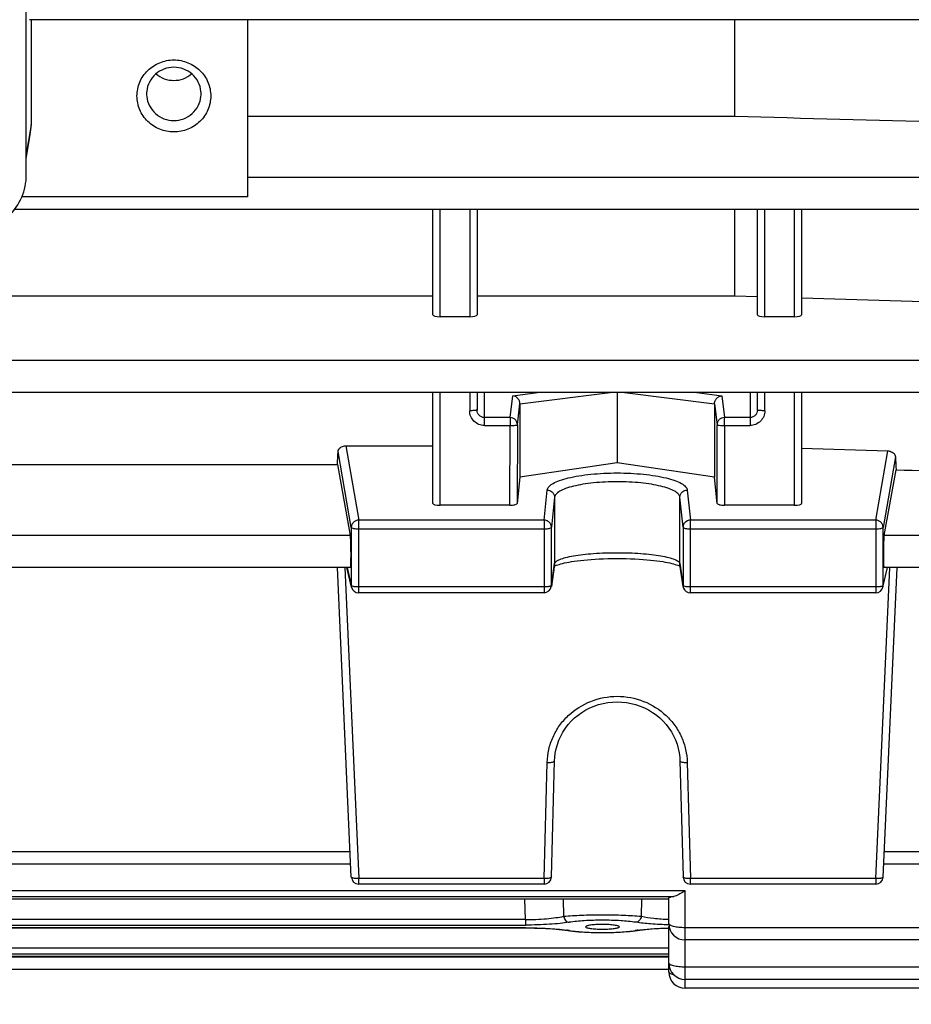
# Model space of a CAD drawing. Units: millimetres. Extents: x -2293 to 4080, y -597 to 3366.
# Drawn here: x 2455 to 2515, y 68 to 135 of the extents above; entities that cross this region are included whole.
import ezdxf

# ---------------------------------------------------------------- set-up
doc = ezdxf.new("R2010")
doc.units = ezdxf.units.MM
doc.header["$LTSCALE"] = 46.255
doc.header["$PDMODE"] = 3
doc.header["$PDSIZE"] = 0.3125
doc.layers.get('0').update_dxf_attribs({"linetype": 'CONTINUOUS'})
doc.layers.get('Defpoints').update_dxf_attribs({"linetype": 'CONTINUOUS'})
doc.layers.add('AM_5', color=3, linetype='CONTINUOUS', lineweight=25)
doc.styles.get("Standard").update_dxf_attribs({"font": 'txt', "width": 0.7})
doc.dimstyles.new('AM_DIN$0', dxfattribs={"dimtxt": 3.5, "dimasz": 2.5, "dimexe": 1, "dimexo": 1, "dimgap": 1.5, "dimtad": 1, "dimdsep": 46, "dimtxsty": 'STANDARD', "dimcen": 0, "dimclrd": 256, "dimclre": 256, "dimclrt": 2, "dimadec": 0, "dimazin": 2, "dimtp": 0.1, "dimtm": 0.1, "dimtfac": 0.71, "dimtdec": 3, "dimtmove": 0, "dimatfit": 3, "dimfxl": 1, "dimlwd": -1, "dimlwe": -1, "dimarcsym": 0})

# ---------------------------------------------------------------- blocks, each defined once
blk = doc.blocks.new('*D14')
at = {"layer": 'AM_5', "ltscale": 10, "transparency": 16777216}
for p, q in [((1532.683, 792.461), (2693.618, 792.461)), ((2692.618, -137.539), (2692.618, 762.461)), ((1532.683, -167.539), (2693.618, -167.539))]:
    blk.add_line(p, q, dxfattribs=at)
for points in [[(2687.618, 762.461), (2697.618, 762.461), (2692.618, 792.461)], [(2687.618, -137.539), (2697.618, -137.539), (2692.618, -167.539)]]:
    blk.add_solid(points, dxfattribs=at)
at = {"layer": 'Defpoints', "color": 0, "ltscale": 10, "transparency": 16777216}
for p in [(1531.683, 792.461), (2692.618, 792.461), (1531.683, -167.539)]:
    blk.add_point(p, dxfattribs=at)
at = {"layer": 'AM_5', "color": 2, "ltscale": 10, "transparency": 16777216, "insert": (2660.118, 426.871), "char_height": 35, "attachment_point": 5, "rotation": 90}
blk.add_mtext('960', dxfattribs=at)
blk = doc.blocks.new('*D15')
at = {"layer": 'AM_5', "ltscale": 10, "transparency": 16777216}
for p, q in [((-648.116, 943.442), (2803.256, 943.442)), ((2802.256, 913.442), (2802.256, -243.039)), ((-969.917, -273.039), (2803.256, -273.039))]:
    blk.add_line(p, q, dxfattribs=at)
for points in [[(2797.256, 913.442), (2807.256, 913.442), (2802.256, 943.442)], [(2797.256, -243.039), (2807.256, -243.039), (2802.256, -273.039)]]:
    blk.add_solid(points, dxfattribs=at)
at = {"layer": 'Defpoints', "color": 0, "ltscale": 10, "transparency": 16777216}
for p in [(-649.116, 943.442), (-970.917, -273.039), (2802.256, -273.039)]:
    blk.add_point(p, dxfattribs=at)
at = {"layer": 'AM_5', "color": 2, "ltscale": 10, "transparency": 16777216, "insert": (2769.756, 335.202), "char_height": 35, "attachment_point": 5, "rotation": 90}
blk.add_mtext('1180', dxfattribs=at)

msp = doc.modelspace()

# ---------------------------------------------------------------- linework, layer by layer
at = {"color": 7, "linetype": 'Continuous'}
for p, q in [((2455.348, 124.592), (2455.348, 198.244)), ((2546.776, 135.121), (2455.572, 135.121)), ((2455.671, 135.121), (2455.671, 128)), ((2470.348, 135.121), (2470.348, 123.119)), ((2503.355, 135.121), (2503.355, 128.58)), ((2463.501, 130.122), (2463.5, 130.094)), ((2467.196, 130.094), (2467.196, 130.122)), ((2470.348, 128.58), (2503.355, 128.58)), ((2455.348, 125.689), (2455.617, 127.336)), ((2546.773, 122.257), (2454.553, 122.257)), ((2482.898, 115.118), (2482.898, 122.257)), ((2485.898, 122.257), (2485.898, 115.118)), ((2503.355, 122.257), (2503.355, 116.408)), ((2504.898, 115.118), (2504.898, 122.257)), ((2507.898, 122.257), (2507.898, 115.118)), ((2441.898, 116.408), (2482.898, 116.408)), ((2485.898, 116.408), (2503.355, 116.408)), ((2503.355, 116.408), (2504.898, 116.363)), ((2485.398, 114.996), (2483.398, 114.996)), ((2507.398, 114.996), (2505.398, 114.996)), ((2546.768, 109.852), (2423.848, 109.852)), ((2482.898, 102.346), (2482.898, 109.852)), ((2485.898, 109.852), (2485.898, 108.677)), ((2495.398, 109.852), (2495.398, 105.087)), ((2504.898, 108.677), (2504.898, 109.852)), ((2507.898, 109.852), (2507.898, 102.346)), ((2488.806, 109.089), (2488.806, 104.134)), ((2501.99, 109.089), (2501.99, 104.134)), ((2476.999, 106.249), (2482.898, 106.249)), ((2507.898, 106.097), (2513.737, 105.903)), ((2448.357, 104.988), (2476.439, 104.988)), ((2476.439, 104.988), (2477.309, 100.164)), ((2495.398, 105.087), (2488.806, 104.134)), ((2501.99, 104.134), (2495.398, 105.087)), ((2488.806, 104.134), (2488.619, 102.343)), ((2502.177, 102.343), (2501.99, 104.134)), ((2513.487, 100.164), (2514.292, 104.626)), ((2488.119, 102.219), (2483.398, 102.219)), ((2507.398, 102.219), (2502.677, 102.219)), ((2491.145, 98.2), (2490.932, 96.718)), ((2491.223, 98.127), (2491.291, 98.155)), ((2499.629, 98.102), (2499.669, 98.081)), ((2499.864, 96.718), (2499.652, 98.2)), ((2477.319, 97.997), (2447.478, 97.997)), ((2477.377, 77.024), (2476.432, 97.997)), ((2477.391, 96.673), (2477.074, 97.997)), ((2513.406, 96.673), (2513.723, 97.997)), ((2513.419, 77.024), (2514.364, 97.997)), ((2546.76, 97.997), (2513.478, 97.997)), ((2490.437, 96.289), (2477.877, 96.289)), ((2512.92, 96.289), (2500.359, 96.289)), ((2490.937, 77.033), (2491.15, 84.903)), ((2499.647, 84.903), (2499.859, 77.033)), ((2477.338, 77.907), (2447.459, 77.907)), ((2546.76, 77.907), (2513.459, 77.907)), ((2490.437, 76.546), (2477.877, 76.546)), ((2512.92, 76.546), (2500.359, 76.546)), ((2498.898, 75.528), (2425.898, 75.528)), ((2498.898, 73.862), (2498.898, 75.606)), ((2492.041, 73.412), (2492.185, 73.391)), ((2493.253, 73.655), (2493.253, 73.655)), ((2495.544, 73.655), (2495.544, 73.655)), ((2496.434, 73.368), (2496.624, 73.393)), ((2496.624, 73.393), (2496.762, 73.413)), ((2496.698, 73.404), (2496.698, 73.404)), ((2498.898, 70.596), (2498.898, 73.664)), ((2546.768, 72.762), (2499.998, 72.762)), ((2498.898, 71.641), (2425.898, 71.641)), ((2498.898, 70.758), (2425.898, 70.758)), ((2546.773, 70.093), (2499.998, 70.093)), ((2546.776, 69.496), (2499.998, 69.496))]:
    msp.add_line(p, q, dxfattribs=at)
at = {"color": 9, "linetype": 'Continuous'}
for p, q in [((2455.671, 128), (2455.348, 125.998)), ((2546.773, 124.424), (2470.348, 124.424)), ((2470.348, 123.119), (2455.052, 123.119)), ((2483.398, 114.996), (2483.398, 122.257)), ((2485.398, 122.257), (2485.398, 114.996)), ((2505.398, 114.996), (2505.398, 122.257)), ((2507.398, 122.257), (2507.398, 114.996)), ((2546.768, 112.02), (2427.848, 112.02)), ((2483.398, 102.219), (2483.398, 109.852)), ((2485.398, 109.852), (2485.398, 108.625)), ((2486.398, 107.624), (2486.398, 109.852)), ((2488.135, 108.164), (2488.314, 109.641)), ((2488.314, 109.641), (2490.005, 109.852)), ((2488.806, 109.089), (2494.912, 109.852)), ((2495.885, 109.852), (2501.99, 109.089)), ((2500.791, 109.852), (2502.483, 109.641)), ((2502.483, 109.641), (2502.661, 108.164)), ((2504.398, 109.852), (2504.398, 107.624)), ((2505.398, 108.625), (2505.398, 109.852)), ((2507.398, 109.852), (2507.398, 102.219)), ((2488.635, 107.673), (2488.806, 109.089)), ((2501.99, 109.089), (2502.161, 107.673)), ((2488.135, 108.164), (2486.398, 108.164)), ((2488.135, 108.164), (2488.135, 107.624)), ((2504.398, 108.164), (2502.661, 108.164)), ((2502.661, 107.624), (2502.661, 108.164)), ((2486.398, 107.624), (2488.135, 107.624)), ((2488.119, 102.219), (2488.135, 107.624)), ((2488.635, 107.673), (2488.619, 102.343)), ((2502.177, 102.343), (2502.161, 107.673)), ((2502.661, 107.624), (2504.398, 107.624)), ((2502.661, 107.624), (2502.677, 102.219)), ((2476.999, 106.249), (2477.877, 101.212)), ((2477.377, 100.723), (2476.481, 105.864)), ((2512.92, 101.212), (2513.737, 105.903)), ((2514.251, 105.499), (2513.419, 100.723)), ((2490.437, 101.212), (2490.65, 103.248)), ((2491.15, 102.761), (2490.937, 100.725)), ((2491.15, 102.761), (2491.15, 98.268)), ((2499.859, 100.725), (2499.647, 102.761)), ((2499.647, 98.268), (2499.647, 102.761)), ((2500.147, 103.248), (2500.359, 101.212)), ((2490.437, 101.212), (2477.877, 101.212)), ((2477.877, 96.289), (2477.877, 101.212)), ((2490.437, 101.212), (2490.437, 96.289)), ((2512.92, 101.212), (2500.359, 101.212)), ((2500.359, 96.289), (2500.359, 101.212)), ((2512.92, 101.212), (2512.92, 96.289)), ((2477.309, 100.164), (2447.487, 100.164)), ((2477.377, 100.723), (2477.377, 96.785)), ((2477.877, 100.62), (2490.437, 100.62)), ((2490.937, 96.787), (2490.937, 100.725)), ((2499.859, 100.725), (2499.859, 96.787)), ((2500.359, 100.62), (2512.92, 100.62)), ((2513.419, 96.785), (2513.419, 100.723)), ((2546.76, 100.164), (2513.487, 100.164)), ((2490.937, 96.787), (2491.15, 98.268)), ((2491.15, 98.268), (2491.145, 98.2)), ((2499.652, 98.2), (2499.647, 98.268)), ((2499.647, 98.268), (2499.859, 96.787)), ((2476.927, 97.997), (2477.877, 76.921)), ((2477.087, 97.997), (2477.377, 96.785)), ((2512.92, 76.921), (2513.869, 97.997)), ((2513.419, 96.785), (2513.709, 97.997)), ((2490.932, 96.719), (2490.937, 96.787)), ((2499.859, 96.787), (2499.864, 96.719)), ((2490.437, 96.681), (2477.877, 96.681)), ((2490.932, 96.718), (2490.932, 96.719)), ((2499.864, 96.719), (2499.864, 96.718)), ((2512.92, 96.681), (2500.359, 96.681)), ((2490.437, 76.921), (2490.65, 84.791)), ((2500.147, 84.791), (2500.359, 76.921)), ((2477.309, 78.741), (2447.487, 78.741)), ((2546.76, 78.741), (2513.487, 78.741)), ((2490.437, 76.921), (2477.877, 76.921)), ((2477.877, 76.546), (2477.877, 76.921)), ((2490.437, 76.921), (2490.437, 76.546)), ((2512.92, 76.921), (2500.359, 76.921)), ((2500.359, 76.546), (2500.359, 76.921)), ((2512.92, 76.921), (2512.92, 76.546)), ((2499.998, 76.091), (2424.798, 76.091)), ((2499.998, 69.496), (2499.998, 76.091)), ((2425.572, 75.716), (2499.225, 75.716)), ((2498.898, 75.533), (2425.898, 75.533)), ((2489.171, 74.149), (2489.138, 75.528)), ((2491.735, 75.528), (2491.765, 74.367)), ((2497.032, 74.367), (2497.061, 75.528)), ((2489.171, 74.149), (2435.625, 74.149)), ((2489.171, 74.149), (2489.171, 73.774)), ((2489.183, 73.585), (2435.613, 73.585)), ((2435.625, 73.774), (2489.171, 73.774)), ((2489.183, 73.585), (2489.183, 73.581)), ((2546.768, 73.595), (2499.998, 73.595)), ((2498.898, 72.199), (2425.898, 72.199)), ((2425.898, 71.825), (2498.898, 71.825)), ((2498.898, 71.646), (2425.898, 71.646)), ((2498.898, 71.592), (2425.898, 71.592)), ((2546.773, 70.927), (2499.998, 70.927))]:
    msp.add_line(p, q, dxfattribs=at)
at = {"color": 7, "linetype": 'Continuous'}
for points in [[(2491.128, 98.081), (2491.168, 98.102), (2491.223, 98.127)], [(2491.291, 98.155), (2491.373, 98.184), (2491.467, 98.215), (2491.574, 98.246), (2491.694, 98.277), (2491.827, 98.308), (2491.973, 98.34), (2492.132, 98.37), (2492.304, 98.4), (2492.49, 98.429), (2492.689, 98.456), (2492.903, 98.482), (2493.13, 98.507), (2493.372, 98.529), (2493.628, 98.55), (2493.896, 98.568), (2494.177, 98.583), (2494.468, 98.596), (2494.767, 98.605), (2495.072, 98.611), (2495.38, 98.614), (2495.688, 98.613), (2495.995, 98.608), (2496.297, 98.599), (2496.591, 98.587), (2496.875, 98.571), (2497.146, 98.553), (2497.404, 98.532), (2497.647, 98.509), (2497.876, 98.484), (2498.091, 98.458), (2498.292, 98.43), (2498.48, 98.401), (2498.654, 98.372), (2498.815, 98.341), (2498.963, 98.31), (2499.098, 98.278), (2499.22, 98.247), (2499.328, 98.215), (2499.424, 98.185), (2499.505, 98.155)], [(2499.505, 98.155), (2499.574, 98.128), (2499.629, 98.102)], [(2491.15, 84.903), (2491.162, 85.128), (2491.199, 85.428), (2491.259, 85.725), (2491.342, 86.018), (2491.446, 86.305), (2491.573, 86.584), (2491.722, 86.854), (2491.891, 87.113), (2492.08, 87.358), (2492.287, 87.59), (2492.511, 87.806), (2492.751, 88.005), (2493.005, 88.186), (2493.273, 88.349), (2493.552, 88.492), (2493.84, 88.615), (2494.138, 88.716), (2494.442, 88.795), (2494.753, 88.851), (2495.068, 88.884), (2495.385, 88.895), (2495.704, 88.882), (2496.021, 88.847), (2496.336, 88.79), (2496.645, 88.71), (2496.947, 88.61), (2497.239, 88.489), (2497.52, 88.348), (2497.789, 88.188), (2498.044, 88.008), (2498.283, 87.81), (2498.506, 87.595), (2498.712, 87.364), (2498.9, 87.12), (2499.068, 86.862), (2499.217, 86.594), (2499.344, 86.316), (2499.45, 86.03), (2499.534, 85.737), (2499.595, 85.439), (2499.633, 85.138), (2499.647, 84.903)], [(2435.529, 73.581), (2489.282, 73.581), (2489.542, 73.579), (2489.8, 73.574), (2490.056, 73.567), (2490.308, 73.558), (2490.554, 73.546), (2490.794, 73.533), (2491.027, 73.517), (2491.251, 73.499), (2491.466, 73.48), (2491.67, 73.459), (2491.862, 73.436), (2492.041, 73.412)], [(2492.185, 73.391), (2492.375, 73.366), (2492.575, 73.344), (2492.784, 73.325), (2493.001, 73.308), (2493.225, 73.294), (2493.455, 73.282), (2493.69, 73.273), (2493.929, 73.267), (2494.169, 73.263), (2494.411, 73.262), (2494.652, 73.263), (2494.892, 73.267), (2495.129, 73.274), (2495.362, 73.283), (2495.591, 73.295), (2495.813, 73.31), (2496.028, 73.327), (2496.236, 73.346), (2496.434, 73.368)], [(2496.762, 73.413), (2496.936, 73.437), (2497.124, 73.459), (2497.323, 73.48), (2497.532, 73.499), (2497.75, 73.516), (2497.976, 73.532), (2498.209, 73.545), (2498.449, 73.557), (2498.694, 73.566), (2498.9, 73.572)]]:
    msp.add_lwpolyline(points, dxfattribs=at)
for centre, radius, start, end in [((2465.264, 130.093), 1.763, 174.57546, 179.06848), ((2465.432, 130.093), 1.763, 0.93152, 5.42454), ((2465.263, 130.094), 1.762, 180.00567, 185.42554), ((2465.434, 130.094), 1.762, 354.57446, 359.99433), ((2451.54, 128.001), 4.131, 350.72837, 359.98977), ((2477.877, 96.789), 0.5, 193.41516, 270.00013), ((2490.437, 96.789), 0.5, 269.99988, 351.83825), ((2500.361, 96.79), 0.502, 188.17613, 200.73782), ((2500.359, 96.789), 0.5, 200.76818, 269.99788), ((2512.92, 96.789), 0.5, 269.99987, 346.58406), ((2477.877, 77.046), 0.5, 182.58057, 270), ((2490.437, 77.046), 0.5, 270, 358.45162), ((2500.359, 77.046), 0.5, 181.54838, 270), ((2512.92, 77.046), 0.5, 270, 357.41943), ((2499.998, 73.862), 1.1, 180, 270), ((2499.998, 71.193), 1.1, 180, 270), ((2499.998, 70.596), 1.1, 180, 270)]:
    msp.add_arc(centre, radius, start, end, dxfattribs=at)
at = {"color": 9, "linetype": 'Continuous'}
for centre, radius, start, end in [((2477.863, 96.786), 0.485, 180.12174, 193.38081), ((2512.934, 96.786), 0.485, 346.61838, 359.87826), ((2490.662, 63.395), 10.121, 81.82233, 82.54305), ((2492.141, 73.687), 0.287, 261.36149, 276.37207), ((2490.837, 64.623), 8.88, 81.34854, 81.81681), ((2497.983, 64.463), 9.042, 98.19167, 98.65161), ((2496.655, 73.687), 0.287, 263.62791, 278.6348), ((2498.155, 63.26), 10.257, 97.49455, 98.18681), ((2499.637, 72.131), 1.773, 256.40129, 256.74913)]:
    msp.add_arc(centre, radius, start, end, dxfattribs=at)
at = {"color": 7, "linetype": 'Continuous'}
for centre, major_axis, ratio, start_param, end_param in [((2483.398, 115.118), (0.5, 0), 0.244299, 3.141593, 4.712389), ((2485.398, 115.118), (0.5, 0), 0.244299, -1.570796, 0), ((2505.398, 115.118), (0.5, 0), 0.244299, 3.141593, 4.712389), ((2507.398, 115.118), (0.5, 0), 0.244299, -1.570796, 0), ((2473.403, 179.961), (-0.878, 92.75), 0.042622, -2.512533, -2.496649), ((2517.412, 180.055), (0.892, 94.226), 0.042623, -3.79915, -3.783852), ((2483.398, 102.346), (0.5, 0), 0.253161, 3.141593, 4.712389), ((2488.119, 102.346), (0.5, 0), 0.25316, -1.57127, -0.798877), ((2502.677, 102.346), (0.5, 0), 0.25316, -2.342715, -1.570323), ((2507.398, 102.346), (0.5, 0), 0.253161, -1.570796, 0), ((2477.308, 99.097), (-0.01, 1.1), 0.042622, -3.141778, -0.24475), ((2513.488, 99.097), (0.01, 1.1), 0.042622, 0.24475, 3.141766), ((2499.998, 73.664), (1.1, 0), 0.140288, 2.98415, 3.141593)]:
    msp.add_ellipse(centre, major_axis=major_axis, ratio=ratio, start_param=start_param, end_param=end_param, dxfattribs=at)
for points, knots in [([(2462.848, 129.953), (2462.848, 130.271), (2462.979, 130.916), (2463.538, 131.727), (2464.37, 132.268), (2465.348, 132.457), (2466.327, 132.268), (2467.159, 131.727), (2467.717, 130.916), (2467.848, 130.271), (2467.848, 129.953)], [0, 0, 0, 0, 0.123611, 0.248041, 0.373619, 0.500001, 0.626382, 0.751958, 0.876388, 1, 1, 1, 1]), ([(2467.188, 130.26), (2467.167, 130.481), (2467.039, 130.919), (2466.619, 131.459), (2466.029, 131.815), (2465.348, 131.939), (2464.667, 131.815), (2464.077, 131.459), (2463.657, 130.919), (2463.529, 130.481), (2463.508, 130.26)], [0, 0, 0, 0, 0.123638, 0.248134, 0.373705, 0.5, 0.626295, 0.751866, 0.876362, 1, 1, 1, 1]), ([(2464.141, 131.457), (2464.305, 131.313), (2464.689, 131.084), (2465.348, 130.965), (2466.007, 131.084), (2466.392, 131.313), (2466.555, 131.457)], [0, 0, 0, 0, 0.249295, 0.500003, 0.750708, 1, 1, 1, 1]), ([(2467.848, 129.953), (2467.848, 129.635), (2467.717, 128.991), (2467.159, 128.179), (2466.327, 127.638), (2465.348, 127.449), (2464.37, 127.638), (2463.538, 128.179), (2462.979, 128.991), (2462.848, 129.635), (2462.848, 129.953)], [0, 0, 0, 0, 0.123611, 0.248041, 0.373619, 0.500001, 0.626382, 0.751958, 0.876388, 1, 1, 1, 1]), ([(2463.508, 129.927), (2463.529, 129.707), (2463.657, 129.268), (2464.077, 128.728), (2464.667, 128.372), (2465.348, 128.248), (2466.029, 128.372), (2466.619, 128.728), (2467.039, 129.268), (2467.167, 129.707), (2467.188, 129.927)], [0, 0, 0, 0, 0.123638, 0.248134, 0.373705, 0.5, 0.626295, 0.751866, 0.876362, 1, 1, 1, 1]), ([(2451.348, 120.686), (2451.868, 120.686), (2452.915, 120.888), (2454.244, 121.753), (2455.138, 123.052), (2455.348, 124.083), (2455.348, 124.592)], [0, 0, 0, 0, 0.252763, 0.503918, 0.752777, 1, 1, 1, 1]), ([(2488.662, 109.453), (2488.616, 109.505), (2488.509, 109.59), (2488.378, 109.633), (2488.314, 109.641)], [0, 0, 0, 0, 0.515039, 1, 1, 1, 1]), ([(2488.806, 109.089), (2488.806, 109.156), (2488.778, 109.289), (2488.706, 109.404), (2488.662, 109.453)], [0, 0, 0, 0, 0.500655, 1, 1, 1, 1]), ([(2501.99, 109.089), (2501.99, 109.156), (2502.018, 109.289), (2502.09, 109.404), (2502.134, 109.453)], [0, 0, 0, 0, 0.500655, 1, 1, 1, 1]), ([(2502.134, 109.453), (2502.18, 109.505), (2502.288, 109.59), (2502.418, 109.633), (2502.483, 109.641)], [0, 0, 0, 0, 0.515039, 1, 1, 1, 1]), ([(2476.481, 105.864), (2476.484, 105.914), (2476.518, 106.021), (2476.594, 106.102), (2476.64, 106.136)], [0, 0, 0, 0, 0.464208, 1, 1, 1, 1]), ([(2476.64, 106.136), (2476.663, 106.153), (2476.771, 106.22), (2476.901, 106.249), (2476.999, 106.249)], [0, 0, 0, 0, 0.225794, 1, 1, 1, 1]), ([(2513.737, 105.903), (2513.771, 105.902), (2513.897, 105.888), (2514.02, 105.835), (2514.093, 105.778)], [0, 0, 0, 0, 0.265156, 1, 1, 1, 1]), ([(2514.093, 105.778), (2514.14, 105.741), (2514.216, 105.658), (2514.249, 105.549), (2514.251, 105.499)], [0, 0, 0, 0, 0.541143, 1, 1, 1, 1]), ([(2488.619, 102.343), (2488.617, 102.323), (2488.561, 102.279), (2488.506, 102.265), (2488.468, 102.255)], [0, 0, 0, 0, 0.349685, 1, 1, 1, 1]), ([(2502.328, 102.255), (2502.29, 102.265), (2502.235, 102.279), (2502.179, 102.323), (2502.177, 102.343)], [0, 0, 0, 0, 0.650315, 1, 1, 1, 1]), ([(2499.998, 76.091), (2499.962, 76.068), (2499.823, 75.978), (2499.68, 75.894), (2499.571, 75.839)], [0, 0, 0, 0, 0.258556, 1, 1, 1, 1]), ([(2498.898, 75.606), (2498.898, 75.619), (2498.929, 75.648), (2498.961, 75.658), (2498.983, 75.666)], [0, 0, 0, 0, 0.346, 1, 1, 1, 1]), ([(2498.983, 75.666), (2498.998, 75.671), (2499.078, 75.693), (2499.159, 75.707), (2499.225, 75.716)], [0, 0, 0, 0, 0.196156, 1, 1, 1, 1]), ([(2499.571, 75.839), (2499.513, 75.811), (2499.403, 75.76), (2499.286, 75.725), (2499.229, 75.717)], [0, 0, 0, 0, 0.531208, 1, 1, 1, 1]), ([(2494.398, 73.814), (2494.248, 73.814), (2493.973, 73.806), (2493.62, 73.777), (2493.39, 73.735), (2493.283, 73.696), (2493.253, 73.667), (2493.253, 73.655)], [0, 0, 0, 0, 0.382755, 0.70065, 0.910151, 0.968627, 1, 1, 1, 1]), ([(2493.253, 73.655), (2493.253, 73.643), (2493.282, 73.614), (2493.389, 73.575), (2493.618, 73.533), (2493.972, 73.503), (2494.248, 73.495), (2494.398, 73.495)], [0, 0, 0, 0, 0.031019, 0.089057, 0.298174, 0.616421, 1, 1, 1, 1]), ([(2495.544, 73.655), (2495.543, 73.667), (2495.514, 73.696), (2495.449, 73.719), (2495.347, 73.746), (2495.143, 73.779), (2494.822, 73.807), (2494.548, 73.814), (2494.398, 73.814)], [0, 0, 0, 0, 0.031371, 0.089841, 0.1795, 0.299508, 0.617345, 1, 1, 1, 1]), ([(2494.398, 73.495), (2494.548, 73.495), (2494.824, 73.503), (2495.178, 73.533), (2495.408, 73.575), (2495.515, 73.614), (2495.544, 73.643), (2495.544, 73.655)], [0, 0, 0, 0, 0.383626, 0.701895, 0.910993, 0.969003, 1, 1, 1, 1])]:
    msp.add_open_spline(points, degree=3, knots=knots, dxfattribs=at)
for points in [[(2503.355, 128.58), (2512.869, 128.323), (2522.384, 128.067), (2531.898, 127.811)], [(2507.898, 116.276), (2515.898, 116.043), (2523.898, 115.811), (2531.898, 115.58)], [(2514.292, 104.626), (2520.161, 104.433), (2526.029, 104.242), (2531.898, 104.051)]]:
    msp.add_open_spline(points, degree=3, dxfattribs=at)
at = {"color": 9, "linetype": 'Continuous'}
for points, knots in [([(2485.752, 108.64), (2485.726, 108.638), (2485.609, 108.628), (2485.491, 108.625), (2485.398, 108.625)], [0, 0, 0, 0, 0.214832, 1, 1, 1, 1]), ([(2486.398, 107.624), (2486.268, 107.624), (2486.004, 107.676), (2485.672, 107.9), (2485.45, 108.232), (2485.399, 108.495), (2485.398, 108.625)], [0, 0, 0, 0, 0.250616, 0.500861, 0.750602, 1, 1, 1, 1]), ([(2485.898, 108.677), (2485.898, 108.672), (2485.882, 108.663), (2485.855, 108.656), (2485.808, 108.647), (2485.772, 108.642), (2485.752, 108.64)], [0, 0, 0, 0, 0.092434, 0.289833, 0.594852, 1, 1, 1, 1]), ([(2486.045, 108.314), (2485.998, 108.362), (2485.924, 108.477), (2485.898, 108.611), (2485.898, 108.677)], [0, 0, 0, 0, 0.499972, 1, 1, 1, 1]), ([(2486.398, 108.164), (2486.333, 108.164), (2486.201, 108.191), (2486.09, 108.268), (2486.045, 108.314)], [0, 0, 0, 0, 0.499925, 1, 1, 1, 1]), ([(2488.488, 108.019), (2488.442, 108.065), (2488.331, 108.138), (2488.2, 108.164), (2488.135, 108.164)], [0, 0, 0, 0, 0.498806, 1, 1, 1, 1]), ([(2502.661, 108.164), (2502.596, 108.164), (2502.465, 108.138), (2502.299, 108.029), (2502.188, 107.866), (2502.161, 107.737), (2502.161, 107.673)], [0, 0, 0, 0, 0.252543, 0.503846, 0.752894, 1, 1, 1, 1]), ([(2505.398, 108.625), (2505.398, 108.495), (2505.347, 108.232), (2505.125, 107.9), (2504.792, 107.676), (2504.529, 107.624), (2504.398, 107.624)], [0, 0, 0, 0, 0.249398, 0.499139, 0.749384, 1, 1, 1, 1]), ([(2504.752, 108.314), (2504.706, 108.268), (2504.595, 108.191), (2504.463, 108.164), (2504.398, 108.164)], [0, 0, 0, 0, 0.500093, 1, 1, 1, 1]), ([(2504.898, 108.677), (2504.898, 108.611), (2504.873, 108.477), (2504.798, 108.362), (2504.752, 108.314)], [0, 0, 0, 0, 0.500045, 1, 1, 1, 1]), ([(2505.045, 108.64), (2505.024, 108.642), (2504.988, 108.647), (2504.941, 108.656), (2504.914, 108.663), (2504.898, 108.672), (2504.898, 108.677)], [0, 0, 0, 0, 0.405146, 0.710165, 0.907566, 1, 1, 1, 1]), ([(2505.398, 108.625), (2505.366, 108.625), (2505.248, 108.626), (2505.13, 108.631), (2505.045, 108.64)], [0, 0, 0, 0, 0.275474, 1, 1, 1, 1]), ([(2488.135, 107.624), (2488.198, 107.624), (2488.314, 107.626), (2488.452, 107.634), (2488.541, 107.644), (2488.589, 107.652), (2488.617, 107.66), (2488.634, 107.668), (2488.635, 107.673)], [0, 0, 0, 0, 0.371869, 0.689544, 0.813297, 0.907546, 0.969532, 1, 1, 1, 1]), ([(2488.635, 107.673), (2488.635, 107.737), (2488.609, 107.866), (2488.534, 107.974), (2488.488, 108.019)], [0, 0, 0, 0, 0.497992, 1, 1, 1, 1]), ([(2502.161, 107.673), (2502.163, 107.668), (2502.179, 107.66), (2502.208, 107.652), (2502.255, 107.644), (2502.345, 107.634), (2502.482, 107.626), (2502.599, 107.624), (2502.661, 107.624)], [0, 0, 0, 0, 0.030468, 0.092454, 0.186703, 0.310456, 0.628131, 1, 1, 1, 1]), ([(2490.65, 103.248), (2490.659, 103.332), (2490.735, 103.462), (2490.888, 103.596), (2491.127, 103.749), (2491.529, 103.918), (2492.117, 104.087), (2492.826, 104.225), (2493.629, 104.329), (2494.497, 104.392), (2495.398, 104.414), (2496.3, 104.392), (2497.168, 104.329), (2497.971, 104.225), (2498.679, 104.087), (2499.268, 103.918), (2499.669, 103.749), (2499.908, 103.596), (2500.061, 103.462), (2500.138, 103.332), (2500.147, 103.248)], [0, 0, 0, 0, 0.025082, 0.041305, 0.060609, 0.108941, 0.169896, 0.241938, 0.322822, 0.409841, 0.500001, 0.590161, 0.67718, 0.758063, 0.830103, 0.891058, 0.93939, 0.958695, 0.974919, 1, 1, 1, 1]), ([(2499.647, 102.761), (2499.639, 102.837), (2499.571, 102.955), (2499.433, 103.077), (2499.22, 103.217), (2498.861, 103.37), (2498.334, 103.524), (2497.7, 103.649), (2496.982, 103.743), (2496.205, 103.801), (2495.398, 103.821), (2494.592, 103.801), (2493.815, 103.743), (2493.096, 103.649), (2492.462, 103.524), (2491.936, 103.37), (2491.577, 103.217), (2491.363, 103.077), (2491.226, 102.955), (2491.157, 102.837), (2491.15, 102.761)], [0, 0, 0, 0, 0.025361, 0.041674, 0.061039, 0.109418, 0.170349, 0.242317, 0.323092, 0.409983, 0.500002, 0.590021, 0.676911, 0.757685, 0.829651, 0.890582, 0.93896, 0.958325, 0.974639, 1, 1, 1, 1]), ([(2490.65, 103.248), (2490.682, 103.247), (2490.811, 103.234), (2490.934, 103.171), (2491.003, 103.104)], [0, 0, 0, 0, 0.253294, 1, 1, 1, 1]), ([(2491.003, 103.104), (2491.049, 103.059), (2491.122, 102.951), (2491.15, 102.824), (2491.15, 102.761)], [0, 0, 0, 0, 0.5023, 1, 1, 1, 1]), ([(2499.647, 102.761), (2499.647, 102.824), (2499.674, 102.951), (2499.748, 103.059), (2499.793, 103.104)], [0, 0, 0, 0, 0.4977, 1, 1, 1, 1]), ([(2499.793, 103.104), (2499.862, 103.171), (2499.985, 103.234), (2500.114, 103.247), (2500.147, 103.248)], [0, 0, 0, 0, 0.746706, 1, 1, 1, 1]), ([(2477.524, 101.067), (2477.478, 101.022), (2477.404, 100.915), (2477.377, 100.786), (2477.377, 100.723)], [0, 0, 0, 0, 0.502907, 1, 1, 1, 1]), ([(2477.877, 101.212), (2477.812, 101.211), (2477.681, 101.185), (2477.57, 101.112), (2477.524, 101.067)], [0, 0, 0, 0, 0.501343, 1, 1, 1, 1]), ([(2490.937, 100.725), (2490.937, 100.788), (2490.91, 100.917), (2490.799, 101.078), (2490.633, 101.186), (2490.502, 101.212), (2490.437, 101.212)], [0, 0, 0, 0, 0.2461, 0.494791, 0.746529, 1, 1, 1, 1]), ([(2500.006, 101.068), (2499.96, 101.024), (2499.886, 100.916), (2499.86, 100.788), (2499.859, 100.725)], [0, 0, 0, 0, 0.502656, 1, 1, 1, 1]), ([(2500.359, 101.212), (2500.294, 101.212), (2500.164, 101.186), (2500.052, 101.113), (2500.006, 101.068)], [0, 0, 0, 0, 0.501676, 1, 1, 1, 1]), ([(2513.272, 101.067), (2513.226, 101.112), (2513.115, 101.185), (2512.985, 101.211), (2512.92, 101.212)], [0, 0, 0, 0, 0.498657, 1, 1, 1, 1]), ([(2513.419, 100.723), (2513.419, 100.786), (2513.393, 100.915), (2513.318, 101.022), (2513.272, 101.067)], [0, 0, 0, 0, 0.497093, 1, 1, 1, 1]), ([(2477.377, 100.723), (2477.381, 100.704), (2477.441, 100.67), (2477.544, 100.645), (2477.7, 100.624), (2477.815, 100.62), (2477.877, 100.62)], [0, 0, 0, 0, 0.114064, 0.333898, 0.642537, 1, 1, 1, 1]), ([(2490.437, 100.62), (2490.469, 100.62), (2490.586, 100.622), (2490.703, 100.633), (2490.786, 100.651)], [0, 0, 0, 0, 0.273675, 1, 1, 1, 1]), ([(2490.786, 100.651), (2490.823, 100.658), (2490.875, 100.67), (2490.935, 100.706), (2490.937, 100.725)], [0, 0, 0, 0, 0.662927, 1, 1, 1, 1]), ([(2499.859, 100.725), (2499.862, 100.706), (2499.921, 100.671), (2500.023, 100.646), (2500.18, 100.624), (2500.296, 100.62), (2500.359, 100.62)], [0, 0, 0, 0, 0.1112, 0.329844, 0.639766, 1, 1, 1, 1]), ([(2512.92, 100.62), (2512.982, 100.62), (2513.097, 100.624), (2513.253, 100.645), (2513.355, 100.67), (2513.415, 100.704), (2513.419, 100.723)], [0, 0, 0, 0, 0.357463, 0.666102, 0.885936, 1, 1, 1, 1]), ([(2491.15, 98.268), (2491.158, 98.326), (2491.235, 98.411), (2491.366, 98.491), (2491.582, 98.59), (2491.941, 98.696), (2492.466, 98.803), (2493.098, 98.891), (2494.087, 98.981), (2495.398, 99.023), (2496.71, 98.981), (2497.698, 98.891), (2498.331, 98.803), (2498.856, 98.696), (2499.214, 98.59), (2499.431, 98.491), (2499.561, 98.411), (2499.638, 98.326), (2499.647, 98.268)], [0, 0, 0, 0, 0.020015, 0.034694, 0.052995, 0.100563, 0.161946, 0.235275, 0.318057, 0.500002, 0.681946, 0.764727, 0.838055, 0.899437, 0.947004, 0.965305, 0.979985, 1, 1, 1, 1]), ([(2477.58, 96.702), (2477.536, 96.709), (2477.478, 96.721), (2477.413, 96.747), (2477.391, 96.763), (2477.384, 96.771)], [0, 0, 0, 0, 0.628497, 0.847422, 1, 1, 1, 1]), ([(2490.937, 96.787), (2490.936, 96.775), (2490.911, 96.751), (2490.884, 96.74), (2490.866, 96.734)], [0, 0, 0, 0, 0.370969, 1, 1, 1, 1]), ([(2500.059, 96.703), (2500.016, 96.71), (2499.957, 96.722), (2499.893, 96.749), (2499.871, 96.764), (2499.865, 96.773)], [0, 0, 0, 0, 0.632232, 0.849959, 1, 1, 1, 1]), ([(2513.419, 96.785), (2513.416, 96.77), (2513.375, 96.74), (2513.335, 96.729), (2513.308, 96.721)], [0, 0, 0, 0, 0.35474, 1, 1, 1, 1]), ([(2477.877, 96.681), (2477.85, 96.681), (2477.751, 96.683), (2477.652, 96.691), (2477.58, 96.702)], [0, 0, 0, 0, 0.265661, 1, 1, 1, 1]), ([(2490.786, 96.712), (2490.761, 96.707), (2490.646, 96.687), (2490.528, 96.681), (2490.437, 96.681)], [0, 0, 0, 0, 0.21767, 1, 1, 1, 1]), ([(2500.359, 96.681), (2500.333, 96.681), (2500.232, 96.683), (2500.132, 96.691), (2500.059, 96.703)], [0, 0, 0, 0, 0.266037, 1, 1, 1, 1]), ([(2513.217, 96.702), (2513.194, 96.699), (2513.096, 96.686), (2512.996, 96.681), (2512.92, 96.681)], [0, 0, 0, 0, 0.228338, 1, 1, 1, 1]), ([(2513.308, 96.721), (2513.301, 96.72), (2513.271, 96.712), (2513.24, 96.706), (2513.217, 96.702)], [0, 0, 0, 0, 0.22871, 1, 1, 1, 1]), ([(2490.65, 84.791), (2490.658, 85.087), (2490.733, 85.679), (2491.02, 86.528), (2491.469, 87.308), (2492.262, 88.216), (2493.572, 89.044), (2495.398, 89.387), (2497.225, 89.044), (2498.534, 88.216), (2499.327, 87.308), (2499.777, 86.528), (2500.063, 85.679), (2500.138, 85.087), (2500.147, 84.791)], [0, 0, 0, 0, 0.061639, 0.123443, 0.185536, 0.247996, 0.373475, 0.5, 0.626527, 0.752004, 0.814463, 0.876557, 0.93836, 1, 1, 1, 1]), ([(2490.65, 84.791), (2490.682, 84.791), (2490.8, 84.791), (2490.919, 84.8), (2491.003, 84.819)], [0, 0, 0, 0, 0.27458, 1, 1, 1, 1]), ([(2491.003, 84.819), (2491.04, 84.827), (2491.093, 84.84), (2491.149, 84.883), (2491.15, 84.903)], [0, 0, 0, 0, 0.651299, 1, 1, 1, 1]), ([(2499.647, 84.903), (2499.647, 84.883), (2499.703, 84.84), (2499.756, 84.827), (2499.793, 84.819)], [0, 0, 0, 0, 0.3487, 1, 1, 1, 1]), ([(2499.793, 84.819), (2499.818, 84.813), (2499.935, 84.793), (2500.054, 84.789), (2500.147, 84.791)], [0, 0, 0, 0, 0.216795, 1, 1, 1, 1]), ([(2477.487, 76.951), (2477.459, 76.959), (2477.417, 76.971), (2477.378, 77.007), (2477.377, 77.024)], [0, 0, 0, 0, 0.639111, 1, 1, 1, 1]), ([(2477.877, 76.921), (2477.844, 76.92), (2477.727, 76.918), (2477.608, 76.925), (2477.524, 76.943)], [0, 0, 0, 0, 0.274962, 1, 1, 1, 1]), ([(2490.937, 77.033), (2490.936, 77.012), (2490.9, 76.984), (2490.848, 76.963), (2490.757, 76.939), (2490.619, 76.922), (2490.501, 76.919), (2490.437, 76.921)], [0, 0, 0, 0, 0.114794, 0.210364, 0.33214, 0.640371, 1, 1, 1, 1]), ([(2500.006, 76.949), (2499.985, 76.953), (2499.948, 76.964), (2499.896, 76.984), (2499.86, 77.013), (2499.859, 77.033)], [0, 0, 0, 0, 0.366319, 0.654123, 1, 1, 1, 1]), ([(2500.359, 76.921), (2500.327, 76.92), (2500.209, 76.92), (2500.09, 76.93), (2500.006, 76.949)], [0, 0, 0, 0, 0.27462, 1, 1, 1, 1]), ([(2513.272, 76.943), (2513.247, 76.937), (2513.131, 76.919), (2513.012, 76.917), (2512.92, 76.921)], [0, 0, 0, 0, 0.216455, 1, 1, 1, 1]), ([(2513.419, 77.024), (2513.418, 77.007), (2513.38, 76.971), (2513.337, 76.959), (2513.309, 76.951)], [0, 0, 0, 0, 0.360884, 1, 1, 1, 1]), ([(2489.171, 74.149), (2489.651, 74.147), (2490.342, 74.171), (2491.206, 74.265), (2491.59, 74.329), (2491.765, 74.367)], [0, 0, 0, 0, 0.552482, 0.794333, 1, 1, 1, 1]), ([(2491.765, 74.367), (2492.161, 74.407), (2493.039, 74.457), (2494.398, 74.482), (2495.757, 74.456), (2496.635, 74.407), (2497.032, 74.367)], [0, 0, 0, 0, 0.226604, 0.499921, 0.77332, 1, 1, 1, 1]), ([(2491.765, 74.367), (2491.786, 74.265), (2491.868, 74.081), (2492.048, 73.97), (2492.137, 73.961)], [0, 0, 0, 0, 0.538553, 1, 1, 1, 1]), ([(2496.66, 73.961), (2496.321, 74.014), (2495.566, 74.079), (2494.398, 74.114), (2493.23, 74.081), (2492.476, 74.014), (2492.137, 73.961)], [0, 0, 0, 0, 0.226912, 0.500077, 0.773154, 1, 1, 1, 1]), ([(2497.032, 74.367), (2497.011, 74.265), (2496.929, 74.081), (2496.748, 73.97), (2496.66, 73.961)], [0, 0, 0, 0, 0.538553, 1, 1, 1, 1]), ([(2497.032, 74.367), (2497.308, 74.307), (2497.929, 74.219), (2498.554, 74.175), (2498.897, 74.162)], [0, 0, 0, 0, 0.451746, 1, 1, 1, 1]), ([(2492.137, 73.961), (2491.936, 73.929), (2491.497, 73.875), (2490.509, 73.796), (2489.72, 73.774), (2489.171, 73.774)], [0, 0, 0, 0, 0.204836, 0.446604, 1, 1, 1, 1]), ([(2489.183, 73.585), (2489.687, 73.585), (2490.619, 73.56), (2491.55, 73.486), (2491.975, 73.43)], [0, 0, 0, 0, 0.53982, 1, 1, 1, 1]), ([(2492.173, 73.402), (2492.507, 73.351), (2493.249, 73.286), (2494.398, 73.254), (2495.547, 73.287), (2496.289, 73.351), (2496.623, 73.402)], [0, 0, 0, 0, 0.227246, 0.49998, 0.772396, 1, 1, 1, 1]), ([(2498.895, 73.784), (2498.484, 73.795), (2497.737, 73.832), (2496.992, 73.908), (2496.66, 73.961)], [0, 0, 0, 0, 0.54967, 1, 1, 1, 1]), ([(2496.818, 73.43), (2497.136, 73.472), (2497.829, 73.535), (2498.525, 73.567), (2498.9, 73.576)], [0, 0, 0, 0, 0.461267, 1, 1, 1, 1]), ([(2499.22, 73.673), (2499.174, 73.685), (2499.091, 73.709), (2498.978, 73.755), (2498.898, 73.818), (2498.898, 73.862)], [0, 0, 0, 0, 0.369443, 0.658477, 1, 1, 1, 1]), ([(2499.998, 73.595), (2499.858, 73.595), (2499.597, 73.607), (2499.337, 73.645), (2499.22, 73.673)], [0, 0, 0, 0, 0.538279, 1, 1, 1, 1]), ([(2499.22, 71.005), (2499.174, 71.016), (2499.091, 71.04), (2498.978, 71.086), (2498.898, 71.149), (2498.898, 71.193)], [0, 0, 0, 0, 0.369443, 0.658477, 1, 1, 1, 1]), ([(2499.998, 70.927), (2499.858, 70.927), (2499.597, 70.938), (2499.337, 70.976), (2499.22, 71.005)], [0, 0, 0, 0, 0.538279, 1, 1, 1, 1]), ([(2499.22, 70.407), (2499.174, 70.419), (2499.091, 70.443), (2498.978, 70.489), (2498.898, 70.552), (2498.898, 70.596)], [0, 0, 0, 0, 0.369443, 0.658477, 1, 1, 1, 1])]:
    msp.add_open_spline(points, degree=3, knots=knots, dxfattribs=at)
for points in [[(2477.384, 96.771), (2477.381, 96.775), (2477.378, 96.78), (2477.377, 96.785)], [(2499.865, 96.773), (2499.862, 96.777), (2499.86, 96.782), (2499.859, 96.787)], [(2490.829, 96.722), (2490.815, 96.718), (2490.8, 96.715), (2490.786, 96.712)], [(2490.866, 96.734), (2490.854, 96.729), (2490.841, 96.726), (2490.829, 96.722)], [(2477.524, 76.943), (2477.512, 76.945), (2477.499, 76.948), (2477.487, 76.951)], [(2513.309, 76.951), (2513.297, 76.948), (2513.285, 76.945), (2513.272, 76.943)]]:
    msp.add_open_spline(points, degree=3, dxfattribs=at)

# ---------------------------------------------------------------- dimensions: what is measured, and where the dimension line sits
at = {"layer": 'AM_5', "ltscale": 10}
dim = msp.add_linear_dim(base=(2802.256, -273.039), p1=(-649.116, 943.442), p2=(-970.917, -273.039), angle=90, text='1180', dimstyle='AM_DIN$0', override={"dimtxt": 35, "dimasz": 30, "dimgap": 15, "dimsah": 1}, dxfattribs=at)
dim.commit()
dim.dimension.update_dxf_attribs({"geometry": '*D15', "text_midpoint": (2769.756, 335.202)})
dim = msp.add_linear_dim(base=(2692.618, 792.461), p1=(1531.683, -167.539), p2=(1531.683, 792.461), angle=90, text='960', dimstyle='AM_DIN$0', override={"dimtxt": 35, "dimasz": 30, "dimgap": 15, "dimsah": 1}, dxfattribs=at)
dim.commit()
dim.dimension.update_dxf_attribs({"geometry": '*D14', "text_midpoint": (2692.618, 426.871), "dimtype": 160})

doc.saveas('drawing.dxf')
